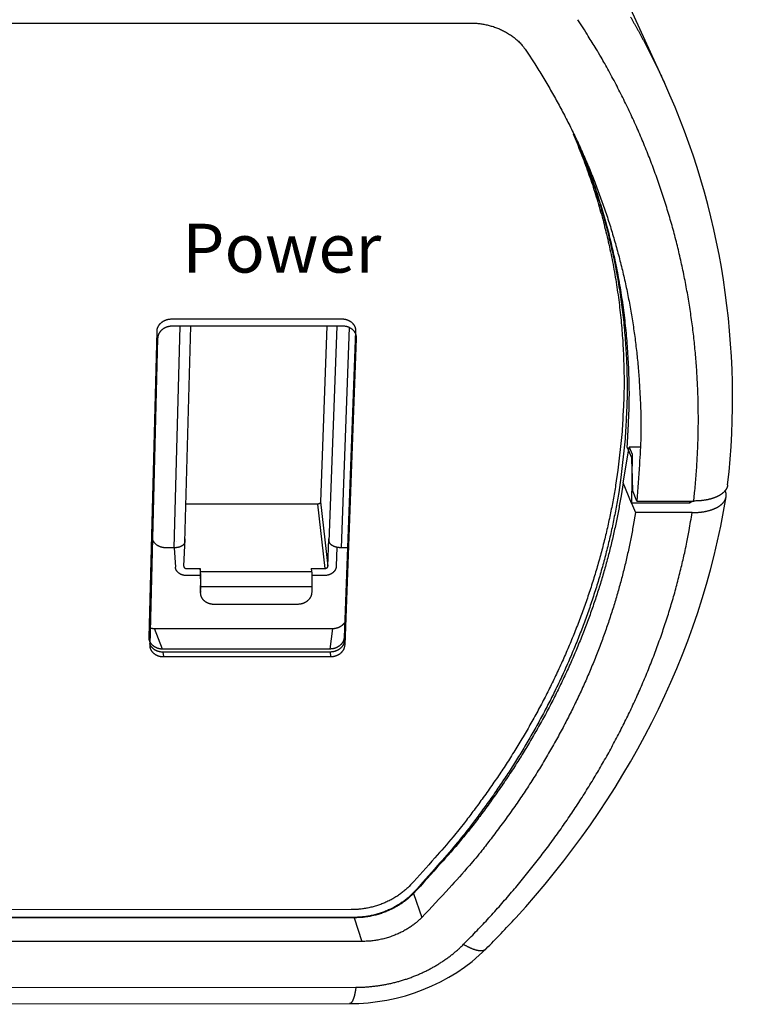
# Model space of a CAD drawing. Units: millimetres. Extents: x -16 to 176, y 0 to 94.
# Drawn here: x 146 to 176, y 0 to 40 of the extents above; entities that cross this region are included whole.
import ezdxf

# ---------------------------------------------------------------- set-up
doc = ezdxf.new("R2010")
doc.units = ezdxf.units.MM
doc.styles.get("Standard").update_dxf_attribs({"font": 'arial.ttf'})

# ---------------------------------------------------------------- blocks, each defined once
blk = doc.blocks.new('769330')
at = {"linetype": 'Continuous'}
for p, q in [((172.82, 37.677), (149.83, 88.402)), ((-4.991, 40.099), (164.842, 40.156)), ((152.635, 28.044), (159.614, 28.046)), ((151.721, 15.008), (152.046, 27.547)), ((159.646, 27.75), (152.666, 27.748)), ((152.743, 18.677), (152.99, 27.748)), ((153.177, 18.904), (153.424, 27.748)), ((158.996, 27.749), (158.739, 20.562)), ((159.095, 18.92), (159.416, 27.75)), ((159.913, 27.693), (159.578, 18.679)), ((160.172, 27.549), (159.702, 15.01)), ((152.071, 27.246), (151.746, 14.704)), ((159.738, 14.706), (160.209, 27.249)), ((171.063, 23.313), (170.902, 21.854)), ((171.188, 23.012), (171.027, 21.552)), ((171.115, 21.338), (171.362, 22.797)), ((171.272, 22.81), (171.454, 22.371)), ((171.362, 22.797), (171.48, 22.514)), ((171.83, 22.797), (171.362, 22.797)), ((171.48, 22.514), (171.459, 20.502)), ((171.459, 20.502), (171.115, 21.338)), ((171.68, 20.59), (171.498, 21.029)), ((158.739, 20.562), (159.04, 17.929)), ((171.68, 20.59), (174.004, 20.591)), ((173.816, 20.591), (173.836, 20.503)), ((173.965, 20.591), (173.836, 20.503)), ((158.623, 20.466), (153.221, 20.464)), ((158.923, 17.833), (158.623, 20.466)), ((173.836, 20.503), (171.459, 20.502)), ((171.459, 20.502), (171.618, 20.117)), ((173.941, 20.117), (171.618, 20.117)), ((153.181, 19.039), (153.135, 17.928)), ((159.04, 17.929), (159.081, 19.041)), ((159.095, 18.92), (159.081, 19.041)), ((152.743, 18.677), (152.401, 18.677)), ((152.743, 18.677), (152.796, 17.89)), ((159.397, 18.698), (159.381, 17.929)), ((159.839, 18.679), (159.578, 18.679)), ((153.246, 17.831), (153.814, 17.831)), ((153.814, 17.831), (153.806, 17.542)), ((153.825, 17.71), (153.814, 17.831)), ((158.355, 17.832), (158.923, 17.833)), ((158.355, 17.832), (158.369, 17.711)), ((153.806, 17.542), (153.238, 17.542)), ((153.806, 17.542), (153.817, 17.421)), ((153.825, 17.71), (158.369, 17.711)), ((158.913, 17.543), (158.38, 17.544)), ((153.819, 17.263), (153.812, 17.022)), ((153.812, 17.022), (153.829, 16.84)), ((153.829, 16.84), (153.836, 17.081)), ((158.382, 17.082), (153.836, 17.081)), ((158.382, 17.082), (158.374, 16.841)), ((157.789, 16.359), (154.383, 16.358)), ((151.945, 15.373), (159.23, 15.374)), ((152.274, 14.53), (151.945, 15.373)), ((159.23, 15.374), (159.118, 14.531)), ((159.118, 14.531), (152.274, 14.53)), ((159.738, 14.706), (159.716, 14.891)), ((159.128, 14.408), (152.288, 14.406)), ((152.288, 14.406), (152.304, 14.221)), ((152.304, 14.221), (159.149, 14.223)), ((159.128, 14.408), (159.149, 14.223)), ((162.541, 4.528), (162.882, 3.543)), ((159.993, 3.865), (-0.042, 3.835)), ((160.105, 3.53), (-0.155, 3.5)), ((160.099, 3.546), (-0.15, 3.517)), ((160.105, 3.53), (160.429, 2.561)), ((160.429, 2.561), (-0.484, 2.532)), ((-0.233, 0.66), (160.183, 0.687)), ((0.036, -0.01), (159.919, 0.017))]:
    blk.add_line(p, q, dxfattribs=at)
for points in [[(171.424, 40.394, -0.000969), (171.485, 40.288, -0.000969), (171.546, 40.181, -0.000969), (171.606, 40.074, -0.000969), (171.666, 39.967, -0.000969), (171.725, 39.86, -0.00097), (171.784, 39.752, -0.00097), (171.843, 39.645, -0.000969), (171.901, 39.537, -0.00097), (171.958, 39.429, -0.000972), (172.015, 39.321, -0.00097), (172.072, 39.212, -0.000964), (172.128, 39.104, -0.000972), (172.184, 38.995, -0.000992), (172.24, 38.886, -0.000964), (172.294, 38.777, -0.000901), (172.349, 38.669, -0.000994), (172.403, 38.559, -0.001184), (172.458, 38.445, -0.0009), (172.51, 38.339, -0.00031), (172.556, 38.243, -0.001268), (172.615, 38.119, -0.002184), (172.703, 37.928, -0.001069), (172.819, 37.677, -0.000567)], [(164.842, 40.156), (164.923, 40.155, -0.006488), (165.004, 40.152, -0.006218), (165.086, 40.147, -0.006186), (165.169, 40.14, -0.006447), (165.253, 40.13, -0.0066), (165.337, 40.119, -0.006733), (165.422, 40.104, -0.006846), (165.507, 40.087, -0.00702), (165.593, 40.068, -0.007152), (165.679, 40.046, -0.007323), (165.764, 40.021, -0.007456), (165.849, 39.993, -0.007628), (165.935, 39.963, -0.007775), (166.019, 39.929, -0.00797), (166.103, 39.893, -0.008091), (166.186, 39.854, -0.008215), (166.268, 39.812, -0.008438), (166.349, 39.767, -0.008805), (166.429, 39.718, -0.008681), (166.507, 39.667, -0.00823), (166.583, 39.614, -0.009273), (166.658, 39.557, -0.011334), (166.732, 39.494, -0.008652), (166.801, 39.434, -0.002847), (166.862, 39.379, -0.012562), (166.934, 39.301, -0.022174), (167.037, 39.175, -0.010898), (167.167, 39.006, -0.005725)], [(174.004, 20.591), (174.041, 20.932, 0.002824), (174.073, 21.273, 0.002827), (174.102, 21.614, 0.002829), (174.127, 21.956, 0.002831), (174.148, 22.298, 0.002833), (174.165, 22.64, 0.002836), (174.178, 22.982, 0.002838), (174.187, 23.324, 0.002841), (174.193, 23.666, 0.002844), (174.194, 24.008, 0.002847), (174.192, 24.35, 0.00285), (174.185, 24.692, 0.002854), (174.175, 25.033, 0.002857), (174.161, 25.375, 0.002861), (174.143, 25.716, 0.002864), (174.121, 26.057, 0.002868), (174.094, 26.398, 0.002872), (174.064, 26.739, 0.002876), (174.031, 27.079, 0.00288), (173.993, 27.419, 0.002885), (173.951, 27.758, 0.002889), (173.905, 28.097, 0.002894), (173.855, 28.436, 0.002898), (173.802, 28.774, 0.002903), (173.744, 29.111, 0.002908), (173.682, 29.448, 0.002913), (173.617, 29.784, 0.002918), (173.547, 30.119, 0.002924), (173.474, 30.454, 0.002929), (173.396, 30.788, 0.002935), (173.315, 31.121, 0.002936), (173.23, 31.454, 0.002932), (173.14, 31.785, 0.002929), (173.047, 32.116, 0.002925), (172.949, 32.446, 0.002922), (172.848, 32.775, 0.002919), (172.743, 33.102, 0.002915), (172.634, 33.429, 0.002912), (172.521, 33.755, 0.002909), (172.404, 34.08, 0.002907), (172.284, 34.403, 0.002903), (172.159, 34.726, 0.002899), (172.03, 35.047, 0.002899), (171.898, 35.367, 0.002902), (171.762, 35.686, 0.002892), (171.622, 36.004, 0.002872), (171.478, 36.32, 0.002895), (171.33, 36.635, 0.002953), (171.178, 36.949, 0.002866), (171.024, 37.26, 0.002674), (170.866, 37.568, 0.002951), (170.702, 37.879, 0.00352), (170.529, 38.196, 0.002666), (170.365, 38.493, 0.000904), (170.215, 38.76, 0.003767), (170.013, 39.099, 0.006481), (169.692, 39.617, 0.003157), (169.265, 40.292, 0.001668)], [(167.167, 39.006), (167.505, 38.484, -0.005477), (167.833, 37.953, -0.005415), (168.15, 37.414, -0.005412), (168.456, 36.866, -0.005492), (168.751, 36.31, -0.00554), (169.035, 35.746, -0.005577), (169.306, 35.174, -0.005607), (169.565, 34.594, -0.00565), (169.811, 34.007, -0.00568), (170.044, 33.413, -0.005716), (170.264, 32.812, -0.00574), (170.471, 32.205, -0.005768), (170.664, 31.592, -0.005793), (170.843, 30.973, -0.005828), (171.008, 30.349, -0.005829), (171.159, 29.72, -0.005812), (171.294, 29.086, -0.005874), (171.416, 28.447, -0.006006), (171.522, 27.803, -0.00584), (171.613, 27.158, -0.00546), (171.689, 26.514, -0.006027), (171.75, 25.857, -0.007182), (171.793, 25.182, -0.005447), (171.825, 24.546, -0.001879), (171.846, 23.971, -0.007666), (171.839, 23.23, -0.01314), (171.782, 22.087, -0.006399), (171.68, 20.59, -0.003379)], [(172.819, 37.677), (172.819, 37.677, 0), (172.819, 37.677, 0), (172.819, 37.677, 0), (172.819, 37.677, 0), (172.819, 37.677, 0), (172.819, 37.677, 0), (172.819, 37.677, 0), (172.819, 37.677, 0), (172.819, 37.677, 0), (172.819, 37.677, 0), (172.819, 37.677, 0), (172.819, 37.677, 0), (172.819, 37.677, 0), (172.819, 37.677, 0), (172.819, 37.677, 0), (172.819, 37.677, 0), (172.819, 37.677, 0), (172.819, 37.677, 0), (172.819, 37.677, 0), (172.819, 37.677, 0), (172.819, 37.677, 0), (172.819, 37.677, 0), (172.819, 37.677, 0), (172.819, 37.677, 0), (172.819, 37.677, 0), (172.819, 37.677, 0), (172.819, 37.677, 0), (172.819, 37.677, 0), (172.819, 37.677, 0), (172.819, 37.677, 0), (172.819, 37.677, 0), (172.819, 37.677, 0), (172.819, 37.677, 0), (172.819, 37.677, -1), (172.819, 37.677, 0), (172.819, 37.677, 0), (172.819, 37.677, 0), (172.819, 37.677, 0)], [(169.066, 35.625), (169.231, 35.233, -0.004065), (169.389, 34.838, -0.004074), (169.54, 34.441, -0.00408), (169.685, 34.042, -0.004087), (169.823, 33.641, -0.004093), (169.955, 33.239, -0.004097), (170.079, 32.834, -0.0041), (170.197, 32.428, -0.004102), (170.308, 32.02, -0.004104), (170.412, 31.611, -0.004104), (170.509, 31.2, -0.004103), (170.6, 30.789, -0.004098), (170.683, 30.376, -0.004099), (170.76, 29.963, -0.004101), (170.83, 29.548, -0.004087), (170.893, 29.133, -0.004055), (170.949, 28.717, -0.004083), (170.998, 28.301, -0.004153), (171.041, 27.884, -0.004031), (171.076, 27.468, -0.003761), (171.105, 27.054, -0.004128), (171.127, 26.634, -0.004885), (171.141, 26.204, -0.00372), (171.151, 25.801, -0.001325), (171.156, 25.436, -0.005179), (171.148, 24.969, -0.008843), (171.116, 24.251, -0.004334), (171.063, 23.313, -0.002305)], [(169.218, 35.354), (169.381, 34.961, -0.004029), (169.538, 34.565, -0.004037), (169.688, 34.167, -0.004042), (169.831, 33.766, -0.004049), (169.967, 33.364, -0.004055), (170.098, 32.96, -0.004058), (170.221, 32.554, -0.004061), (170.337, 32.147, -0.004063), (170.447, 31.738, -0.004064), (170.55, 31.328, -0.004064), (170.646, 30.916, -0.004063), (170.736, 30.503, -0.004058), (170.818, 30.089, -0.004058), (170.894, 29.675, -0.00406), (170.963, 29.259, -0.004046), (171.025, 28.843, -0.004015), (171.08, 28.427, -0.004042), (171.129, 28.009, -0.004112), (171.17, 27.591, -0.003991), (171.205, 27.174, -0.003724), (171.233, 26.76, -0.004088), (171.255, 26.339, -0.004837), (171.268, 25.908, -0.003684), (171.277, 25.504, -0.001313), (171.282, 25.139, -0.00513), (171.274, 24.671, -0.008761), (171.241, 23.952, -0.004295), (171.188, 23.012, -0.002284)], [(169.374, 35.025), (169.518, 34.663, -0.003688), (169.659, 34.297, -0.003632), (169.794, 33.927, -0.003623), (169.924, 33.554, -0.003671), (170.05, 33.178, -0.003696), (170.17, 32.798, -0.003716), (170.285, 32.414, -0.003731), (170.395, 32.027, -0.003757), (170.5, 31.637, -0.003773), (170.599, 31.243, -0.003796), (170.692, 30.846, -0.00381), (170.78, 30.446, -0.003829), (170.862, 30.043, -0.003846), (170.938, 29.637, -0.003873), (171.007, 29.228, -0.003874), (171.071, 28.817, -0.003867), (171.129, 28.402, -0.003913), (171.18, 27.985, -0.004014), (171.225, 27.564, -0.003902), (171.263, 27.143, -0.003646), (171.295, 26.722, -0.004051), (171.32, 26.292, -0.00487), (171.337, 25.849, -0.003667), (171.35, 25.432, -0.001192), (171.358, 25.054, -0.005248), (171.352, 24.564, -0.009056), (171.323, 23.806, -0.004377), (171.272, 22.81, -0.002294)], [(152.046, 27.547), (152.047, 27.567, -0.011656), (152.049, 27.587, -0.011903), (152.052, 27.607, -0.011899), (152.055, 27.626, -0.011653), (152.06, 27.645, -0.01148), (152.066, 27.665, -0.011313), (152.072, 27.683, -0.011145), (152.08, 27.702, -0.010942), (152.088, 27.72, -0.010756), (152.097, 27.738, -0.010557), (152.106, 27.756, -0.010373), (152.117, 27.773, -0.010181), (152.128, 27.79, -0.010004), (152.14, 27.806, -0.009828), (152.153, 27.823, -0.009667), (152.166, 27.838, -0.009511), (152.18, 27.853, -0.009369), (152.194, 27.868, -0.009236), (152.21, 27.883, -0.009116), (152.225, 27.896, -0.009011), (152.242, 27.91, -0.008911), (152.259, 27.923, -0.008826), (152.276, 27.935, -0.008757), (152.294, 27.946, -0.008718), (152.313, 27.958, -0.008643), (152.332, 27.968, -0.008557), (152.351, 27.978, -0.008603), (152.371, 27.987, -0.008778), (152.391, 27.996, -0.008503), (152.412, 28.004, -0.00792), (152.432, 28.011, -0.008794), (152.454, 28.018, -0.010603), (152.476, 28.024, -0.007962), (152.498, 28.029, -0.002492), (152.517, 28.033, -0.011485), (152.543, 28.037, -0.02003), (152.582, 28.04, -0.009639), (152.635, 28.044, -0.005009)], [(159.614, 28.046), (159.637, 28.045, -0.008698), (159.66, 28.044, -0.008947), (159.683, 28.042, -0.009029), (159.706, 28.039, -0.008939), (159.728, 28.035, -0.008922), (159.75, 28.031, -0.008917), (159.772, 28.026, -0.008928), (159.793, 28.02, -0.008914), (159.814, 28.013, -0.008928), (159.835, 28.006, -0.008929), (159.855, 27.998, -0.008956), (159.875, 27.989, -0.008972), (159.894, 27.98, -0.009012), (159.913, 27.97, -0.009045), (159.931, 27.96, -0.009101), (159.949, 27.949, -0.009154), (159.966, 27.937, -0.009228), (159.983, 27.925, -0.009302), (159.999, 27.912, -0.009395), (160.014, 27.899, -0.009492), (160.029, 27.885, -0.009601), (160.043, 27.871, -0.009712), (160.057, 27.856, -0.009848), (160.07, 27.84, -0.010003), (160.082, 27.825, -0.010121), (160.094, 27.809, -0.010208), (160.105, 27.792, -0.010455), (160.115, 27.775, -0.01085), (160.124, 27.758, -0.010687), (160.133, 27.74, -0.010092), (160.141, 27.723, -0.011353), (160.148, 27.704, -0.01387), (160.154, 27.685, -0.010538), (160.159, 27.667, -0.003317), (160.163, 27.65, -0.015339), (160.167, 27.628, -0.027026), (160.17, 27.594, -0.013039), (160.172, 27.549, -0.00677)], [(152.666, 27.748), (152.638, 27.747, 0.011029), (152.61, 27.745, 0.010461), (152.582, 27.742, 0.010306), (152.553, 27.738, 0.010757), (152.524, 27.732, 0.010994), (152.495, 27.725, 0.011174), (152.465, 27.717, 0.011326), (152.437, 27.707, 0.011586), (152.408, 27.696, 0.011782), (152.38, 27.683, 0.012024), (152.352, 27.669, 0.012226), (152.326, 27.654, 0.012463), (152.3, 27.638, 0.012684), (152.275, 27.62, 0.012929), (152.251, 27.601, 0.013122), (152.228, 27.581, 0.013264), (152.207, 27.559, 0.013559), (152.187, 27.537, 0.013948), (152.169, 27.515, 0.013828), (152.152, 27.491, 0.013197), (152.137, 27.468, 0.014417), (152.123, 27.443, 0.016841), (152.111, 27.418, 0.013474), (152.101, 27.393, 0.005925), (152.092, 27.372, 0.017915), (152.085, 27.344, 0.030567), (152.078, 27.301, 0.015886), (152.071, 27.246, 0.008781)], [(160.209, 27.249), (160.209, 27.272, 0.014869), (160.208, 27.297, 0.014152), (160.205, 27.321, 0.013953), (160.201, 27.346, 0.014532), (160.196, 27.371, 0.014771), (160.188, 27.396, 0.014887), (160.18, 27.421, 0.014908), (160.169, 27.445, 0.015026), (160.157, 27.47, 0.015), (160.143, 27.494, 0.014994), (160.128, 27.517, 0.014877), (160.111, 27.54, 0.014779), (160.093, 27.562, 0.014609), (160.073, 27.583, 0.014456), (160.051, 27.603, 0.014204), (160.029, 27.622, 0.013907), (160.005, 27.64, 0.013743), (159.98, 27.656, 0.013681), (159.954, 27.672, 0.013109), (159.928, 27.686, 0.012136), (159.901, 27.698, 0.01286), (159.873, 27.709, 0.014553), (159.843, 27.719, 0.011286), (159.816, 27.728, 0.004878), (159.791, 27.734, 0.014545), (159.758, 27.74, 0.0239), (159.709, 27.745, 0.012095), (159.646, 27.75, 0.006619)], [(171.454, 22.371), (171.456, 22.326, -0.000227), (171.458, 22.282, -0.000227), (171.46, 22.237, -0.000227), (171.462, 22.193, -0.000227), (171.464, 22.148, -0.000227), (171.466, 22.103, -0.000227), (171.468, 22.059, -0.000227), (171.47, 22.014, -0.000227), (171.471, 21.97, -0.000227), (171.473, 21.925, -0.000227), (171.475, 21.88, -0.000227), (171.476, 21.836, -0.000227), (171.478, 21.791, -0.000227), (171.479, 21.746, -0.000228), (171.481, 21.701, -0.000227), (171.482, 21.657, -0.000226), (171.484, 21.612, -0.000228), (171.485, 21.567, -0.000233), (171.486, 21.522, -0.000226), (171.488, 21.478, -0.000211), (171.489, 21.433, -0.000233), (171.49, 21.388, -0.000278), (171.491, 21.342, -0.000211), (171.492, 21.298, -0.000072), (171.493, 21.259, -0.000298), (171.495, 21.209, -0.000513), (171.496, 21.131, -0.000251), (171.498, 21.029, -0.000133)], [(170.902, 21.854), (170.811, 21.246, -0.005634), (170.706, 20.637, -0.005585), (170.586, 20.028, -0.005548), (170.453, 19.419, -0.005544), (170.305, 18.811, -0.005526), (170.143, 18.205, -0.005501), (169.968, 17.6, -0.005473), (169.778, 16.996, -0.005449), (169.575, 16.395, -0.005419), (169.358, 15.797, -0.00539), (169.127, 15.201, -0.005356), (168.883, 14.609, -0.005321), (168.625, 14.021, -0.005289), (168.354, 13.436, -0.005262), (168.071, 12.856, -0.005212), (167.774, 12.28, -0.005143), (167.465, 11.709, -0.005146), (167.144, 11.144, -0.005203), (166.809, 10.583, -0.005021), (166.465, 10.03, -0.004663), (166.111, 9.486, -0.005084), (165.739, 8.941, -0.00597), (165.346, 8.391, -0.004529), (164.97, 7.879, -0.001634), (164.624, 7.419, -0.006243), (164.159, 6.845, -0.010551), (163.414, 5.986, -0.005147), (162.421, 4.874, -0.002734)], [(171.027, 21.552), (170.935, 20.943, -0.005636), (170.83, 20.333, -0.005587), (170.71, 19.724, -0.00555), (170.576, 19.115, -0.005546), (170.428, 18.507, -0.005528), (170.266, 17.899, -0.005503), (170.09, 17.294, -0.005475), (169.9, 16.69, -0.00545), (169.696, 16.088, -0.005421), (169.479, 15.489, -0.005391), (169.248, 14.893, -0.005357), (169.003, 14.3, -0.005322), (168.745, 13.711, -0.00529), (168.474, 13.126, -0.005262), (168.189, 12.545, -0.005212), (167.893, 11.969, -0.005144), (167.583, 11.398, -0.005147), (167.261, 10.832, -0.005203), (166.926, 10.27, -0.005022), (166.581, 9.717, -0.004664), (166.227, 9.173, -0.005085), (165.855, 8.627, -0.00597), (165.46, 8.077, -0.004529), (165.084, 7.564, -0.001634), (164.738, 7.103, -0.006243), (164.271, 6.53, -0.01055), (163.525, 5.669, -0.005147), (162.531, 4.556, -0.002733)], [(171.115, 21.338), (171.031, 20.8, -0.005253), (170.936, 20.258, -0.00508), (170.828, 19.712, -0.005024), (170.708, 19.162, -0.005109), (170.575, 18.609, -0.005135), (170.429, 18.052, -0.005151), (170.27, 17.492, -0.005152), (170.097, 16.929, -0.00518), (169.91, 16.363, -0.005184), (169.71, 15.796, -0.005206), (169.495, 15.226, -0.005204), (169.266, 14.655, -0.005218), (169.022, 14.082, -0.005219), (168.764, 13.509, -0.005243), (168.49, 12.935, -0.005222), (168.202, 12.361, -0.005197), (167.898, 11.787, -0.005238), (167.579, 11.213, -0.00536), (167.244, 10.639, -0.005181), (166.895, 10.069, -0.004818), (166.533, 9.504, -0.005345), (166.148, 8.932, -0.00642), (165.736, 8.351, -0.004782), (165.339, 7.806, -0.0015), (164.973, 7.315, -0.006863), (164.468, 6.694, -0.011751), (163.645, 5.753, -0.005599), (162.541, 4.528, -0.002906)], [(173.941, 20.117), (173.988, 20.118, 0.003372), (174.034, 20.119, 0.003466), (174.08, 20.12, 0.003547), (174.126, 20.123, 0.003608), (174.17, 20.125, 0.003684), (174.215, 20.129, 0.003762), (174.258, 20.133, 0.003849), (174.301, 20.138, 0.003933), (174.343, 20.143, 0.004028), (174.384, 20.149, 0.004122), (174.425, 20.155, 0.004227), (174.465, 20.163, 0.004331), (174.504, 20.17, 0.004447), (174.543, 20.179, 0.004561), (174.581, 20.188, 0.004689), (174.618, 20.197, 0.004815), (174.655, 20.207, 0.004955), (174.69, 20.218, 0.005094), (174.725, 20.229, 0.005246), (174.76, 20.241, 0.005398), (174.793, 20.253, 0.005565), (174.826, 20.266, 0.005732), (174.857, 20.279, 0.005895), (174.888, 20.293, 0.00604), (174.919, 20.308, 0.00621), (174.948, 20.323, 0.006385), (174.976, 20.338, 0.00659), (175.004, 20.354, 0.006803), (175.03, 20.371, 0.007048), (175.056, 20.388, 0.007304), (175.08, 20.405, 0.007595), (175.104, 20.423, 0.0079), (175.126, 20.441, 0.008243), (175.148, 20.459, 0.008602), (175.168, 20.478, 0.009002), (175.187, 20.497, 0.009421), (175.205, 20.517, 0.009878), (175.222, 20.536, 0.010352), (175.238, 20.556, 0.01082), (175.252, 20.577, 0.01123), (175.266, 20.597, 0.011642), (175.278, 20.618, 0.012014), (175.289, 20.639, 0.012387), (175.299, 20.661, 0.012727), (175.307, 20.682, 0.012977), (175.315, 20.704, 0.013117), (175.321, 20.727, 0.013401), (175.326, 20.749, 0.013785), (175.329, 20.772, 0.013424), (175.332, 20.794, 0.012499), (175.333, 20.817, 0.013718), (175.333, 20.841, 0.016171), (175.332, 20.865, 0.011986), (175.329, 20.888, 0.00397), (175.327, 20.909, 0.016548), (175.321, 20.936, 0.026961), (175.308, 20.978, 0.012337), (175.288, 21.034, 0.006305)], [(175.393, 21.256), (175.391, 21.237, -0.011635), (175.388, 21.219, -0.011714), (175.384, 21.2, -0.011683), (175.38, 21.182, -0.011545), (175.374, 21.164, -0.01139), (175.368, 21.146, -0.011208), (175.36, 21.128, -0.010989), (175.352, 21.11, -0.01074), (175.343, 21.093, -0.010466), (175.333, 21.076, -0.010177), (175.323, 21.058, -0.009868), (175.311, 21.042, -0.009555), (175.299, 21.025, -0.00923), (175.286, 21.008, -0.00891), (175.272, 20.992, -0.008573), (175.257, 20.976, -0.008244), (175.241, 20.96, -0.007925), (175.225, 20.944, -0.007628), (175.208, 20.929, -0.007342), (175.19, 20.914, -0.00708), (175.172, 20.899, -0.006826), (175.153, 20.884, -0.006596), (175.133, 20.87, -0.006374), (175.112, 20.856, -0.006174), (175.091, 20.842, -0.00598), (175.069, 20.828, -0.005807), (175.047, 20.815, -0.005638), (175.023, 20.802, -0.00549), (175, 20.79, -0.005344), (174.975, 20.778, -0.005217), (174.95, 20.766, -0.005093), (174.925, 20.754, -0.004988), (174.899, 20.743, -0.004878), (174.872, 20.732, -0.004776), (174.845, 20.722, -0.004663), (174.817, 20.712, -0.004548), (174.789, 20.702, -0.004434), (174.76, 20.693, -0.004331), (174.73, 20.684, -0.004227), (174.701, 20.675, -0.004131), (174.67, 20.667, -0.004033), (174.639, 20.66, -0.003942), (174.608, 20.652, -0.003854), (174.576, 20.645, -0.003779), (174.544, 20.639, -0.003686), (174.511, 20.633, -0.003588), (174.478, 20.627, -0.003543), (174.444, 20.622, -0.003544), (174.41, 20.617, -0.00337), (174.375, 20.612, -0.003086), (174.34, 20.608, -0.003348), (174.304, 20.605, -0.003917), (174.267, 20.601, -0.002899), (174.232, 20.599, -0.000961), (174.2, 20.596, -0.004025), (174.158, 20.594, -0.006701), (174.091, 20.592, -0.003164), (174.004, 20.591, -0.001646)], [(158.739, 20.562), (158.739, 20.557, -0.016129), (158.738, 20.551, -0.015561), (158.737, 20.546, -0.015241), (158.736, 20.541, -0.015498), (158.734, 20.536, -0.015495), (158.732, 20.531, -0.015354), (158.73, 20.526, -0.015153), (158.727, 20.521, -0.015003), (158.724, 20.516, -0.014773), (158.721, 20.511, -0.014527), (158.717, 20.507, -0.014247), (158.713, 20.503, -0.013951), (158.709, 20.498, -0.013662), (158.705, 20.495, -0.013352), (158.7, 20.491, -0.013034), (158.695, 20.487, -0.012645), (158.69, 20.484, -0.012431), (158.685, 20.481, -0.012262), (158.68, 20.479, -0.011751), (158.675, 20.476, -0.010869), (158.67, 20.474, -0.011428), (158.664, 20.472, -0.012778), (158.659, 20.471, -0.010068), (158.654, 20.469, -0.00462), (158.649, 20.468, -0.012709), (158.643, 20.467, -0.020841), (158.635, 20.467, -0.010818), (158.623, 20.466, -0.006063)], [(171.618, 20.117), (171.53, 19.585, -0.005337), (171.43, 19.049, -0.005161), (171.317, 18.51, -0.005102), (171.192, 17.966, -0.005184), (171.054, 17.419, -0.005207), (170.903, 16.869, -0.005219), (170.738, 16.316, -0.005217), (170.56, 15.761, -0.005242), (170.368, 15.202, -0.005242), (170.162, 14.642, -0.005259), (169.942, 14.08, -0.005253), (169.707, 13.517, -0.005263), (169.458, 12.952, -0.00526), (169.194, 12.386, -0.00528), (168.914, 11.82, -0.005254), (168.62, 11.254, -0.005224), (168.311, 10.689, -0.00526), (167.986, 10.123, -0.005378), (167.645, 9.558, -0.005195), (167.29, 8.996, -0.004826), (166.923, 8.44, -0.005349), (166.532, 7.877, -0.006417), (166.114, 7.305, -0.004777), (165.712, 6.769, -0.001502), (165.341, 6.285, -0.006844), (164.83, 5.674, -0.011698), (163.998, 4.748, -0.005569), (162.882, 3.543, -0.002889)], [(164.589, 2.447), (164.837, 2.699, 0.002309), (165.083, 2.952, 0.002316), (165.326, 3.207, 0.002322), (165.566, 3.465, 0.002329), (165.803, 3.724, 0.002336), (166.038, 3.985, 0.002343), (166.269, 4.247, 0.002351), (166.498, 4.512, 0.002359), (166.724, 4.778, 0.002367), (166.947, 5.046, 0.002376), (167.167, 5.316, 0.002385), (167.385, 5.587, 0.002394), (167.599, 5.86, 0.002404), (167.81, 6.135, 0.002414), (168.019, 6.412, 0.002424), (168.224, 6.69, 0.002435), (168.426, 6.969, 0.002446), (168.626, 7.25, 0.002457), (168.822, 7.533, 0.002469), (169.015, 7.817, 0.002481), (169.205, 8.103, 0.002493), (169.392, 8.39, 0.002506), (169.575, 8.678, 0.002519), (169.755, 8.968, 0.002532), (169.932, 9.26, 0.002546), (170.106, 9.552, 0.00256), (170.277, 9.846, 0.002574), (170.444, 10.142, 0.002589), (170.608, 10.438, 0.002604), (170.768, 10.736, 0.002619), (170.925, 11.035, 0.002631), (171.079, 11.335, 0.002638), (171.229, 11.637, 0.002646), (171.376, 11.939, 0.002654), (171.52, 12.243, 0.002662), (171.66, 12.548, 0.002671), (171.796, 12.854, 0.00268), (171.929, 13.161, 0.002688), (172.059, 13.469, 0.002698), (172.185, 13.778, 0.002708), (172.307, 14.088, 0.002717), (172.426, 14.398, 0.002725), (172.541, 14.71, 0.002737), (172.653, 15.023, 0.002753), (172.761, 15.336, 0.002756), (172.866, 15.65, 0.00275), (172.967, 15.965, 0.002785), (173.064, 16.281, 0.002854), (173.158, 16.598, 0.002783), (173.248, 16.915, 0.002608), (173.333, 17.23, 0.002892), (173.416, 17.551, 0.003469), (173.497, 17.88, 0.00264), (173.57, 18.19, 0.000896), (173.635, 18.47, 0.003753), (173.709, 18.831, 0.006518), (173.812, 19.387, 0.003199), (173.941, 20.117, 0.001696)], [(152.401, 18.677), (152.378, 18.677, -0.00896), (152.356, 18.678, -0.008588), (152.333, 18.68, -0.008514), (152.309, 18.683, -0.008857), (152.286, 18.687, -0.009055), (152.263, 18.692, -0.009214), (152.239, 18.697, -0.009353), (152.216, 18.703, -0.00957), (152.193, 18.711, -0.00974), (152.17, 18.719, -0.009949), (152.147, 18.728, -0.010123), (152.124, 18.739, -0.01033), (152.103, 18.75, -0.010521), (152.081, 18.762, -0.010746), (152.06, 18.775, -0.010911), (152.04, 18.788, -0.01105), (152.021, 18.803, -0.011319), (152.002, 18.818, -0.011709), (151.985, 18.835, -0.011595), (151.968, 18.851, -0.011051), (151.952, 18.869, -0.012214), (151.937, 18.887, -0.014523), (151.924, 18.906, -0.011443), (151.911, 18.924, -0.004594), (151.9, 18.941, -0.015736), (151.889, 18.963, -0.027292), (151.875, 18.997, -0.013929), (151.858, 19.043, -0.007563)], [(153.177, 18.904), (153.177, 18.893, -0.023462), (153.175, 18.882, -0.022179), (153.172, 18.87, -0.021399), (153.168, 18.859, -0.021512), (153.163, 18.847, -0.020946), (153.156, 18.836, -0.020125), (153.149, 18.824, -0.019089), (153.14, 18.813, -0.018178), (153.13, 18.802, -0.017084), (153.119, 18.791, -0.016094), (153.107, 18.781, -0.015034), (153.094, 18.77, -0.014107), (153.079, 18.76, -0.013182), (153.064, 18.751, -0.012386), (153.048, 18.742, -0.011578), (153.03, 18.734, -0.010842), (153.012, 18.726, -0.010273), (152.993, 18.718, -0.009851), (152.974, 18.712, -0.009114), (152.954, 18.705, -0.008195), (152.933, 18.7, -0.008464), (152.912, 18.695, -0.009346), (152.891, 18.691, -0.007076), (152.87, 18.687, -0.003002), (152.851, 18.684, -0.008953), (152.827, 18.681, -0.014398), (152.79, 18.679, -0.007176), (152.743, 18.677, -0.003907)], [(152.836, 18.915), (152.836, 18.915, 0.000874), (152.836, 18.916, 0.000876), (152.836, 18.916, 0.000877), (152.836, 18.916, 0.000875), (152.836, 18.916, 0.000874), (152.836, 18.916, 0.000874), (152.836, 18.916, 0.000873), (152.836, 18.916, 0.000872), (152.836, 18.916, 0.000872), (152.836, 18.917, 0.000871), (152.836, 18.917, 0.00087), (152.836, 18.917, 0.000869), (152.836, 18.917, 0.000869), (152.836, 18.917, 0.00087), (152.836, 18.917, 0.000867), (152.836, 18.917, 0.000861), (152.836, 18.917, 0.000867), (152.836, 18.918, 0.000884), (152.836, 18.918, 0.000858), (152.836, 18.918, 0.000801), (152.836, 18.918, 0.000882), (152.836, 18.918, 0.001049), (152.836, 18.918, 0.000797), (152.836, 18.918, 0.000278), (152.836, 18.918, 0.001119), (152.836, 18.918, 0.001922), (152.836, 18.919, 0.000941), (152.836, 18.919, 0.0005)], [(159.578, 18.679), (159.556, 18.679, -0.006786), (159.534, 18.68, -0.006426), (159.512, 18.681, -0.006334), (159.489, 18.683, -0.00663), (159.466, 18.686, -0.006812), (159.443, 18.689, -0.006977), (159.42, 18.693, -0.007148), (159.397, 18.698, -0.007407), (159.374, 18.704, -0.007658), (159.352, 18.71, -0.007964), (159.33, 18.716, -0.008286), (159.308, 18.724, -0.008663), (159.287, 18.732, -0.009085), (159.267, 18.74, -0.009563), (159.248, 18.75, -0.010076), (159.229, 18.759, -0.010593), (159.212, 18.769, -0.011321), (159.196, 18.78, -0.012202), (159.18, 18.791, -0.012746), (159.166, 18.802, -0.012796), (159.154, 18.814, -0.014762), (159.142, 18.826, -0.018349), (159.132, 18.838, -0.01569), (159.123, 18.849, -0.007169), (159.115, 18.86, -0.022452), (159.109, 18.874, -0.042265), (159.102, 18.894, -0.023698), (159.095, 18.92, -0.013496)], [(153.238, 17.542), (153.218, 17.542, -0.010114), (153.197, 17.543, -0.009659), (153.177, 17.545, -0.009568), (153.156, 17.548, -0.010002), (153.135, 17.552, -0.010255), (153.114, 17.556, -0.01046), (153.093, 17.562, -0.010641), (153.072, 17.569, -0.010919), (153.052, 17.576, -0.011142), (153.032, 17.584, -0.011407), (153.012, 17.594, -0.011635), (152.992, 17.604, -0.011897), (152.974, 17.615, -0.012142), (152.955, 17.627, -0.012415), (152.938, 17.64, -0.012629), (152.921, 17.654, -0.012799), (152.906, 17.668, -0.013113), (152.891, 17.683, -0.013536), (152.877, 17.699, -0.013424), (152.864, 17.715, -0.01281), (152.852, 17.731, -0.014059), (152.842, 17.749, -0.016535), (152.832, 17.766, -0.013132), (152.824, 17.784, -0.005567), (152.817, 17.799, -0.017672), (152.81, 17.819, -0.030241), (152.803, 17.85, -0.015527), (152.796, 17.89, -0.008496)], [(153.135, 17.928), (153.135, 17.923, 0.015068), (153.136, 17.918, 0.014327), (153.136, 17.914, 0.014107), (153.137, 17.909, 0.01467), (153.138, 17.904, 0.014886), (153.14, 17.899, 0.014976), (153.141, 17.895, 0.014968), (153.143, 17.89, 0.015057), (153.146, 17.885, 0.015), (153.149, 17.88, 0.014964), (153.152, 17.876, 0.014818), (153.155, 17.872, 0.014693), (153.159, 17.867, 0.014497), (153.162, 17.863, 0.014321), (153.167, 17.859, 0.014049), (153.171, 17.856, 0.013737), (153.176, 17.852, 0.013559), (153.181, 17.849, 0.013483), (153.186, 17.846, 0.012908), (153.191, 17.844, 0.011942), (153.196, 17.841, 0.012649), (153.202, 17.839, 0.014309), (153.208, 17.837, 0.011094), (153.213, 17.835, 0.004796), (153.218, 17.834, 0.014298), (153.224, 17.833, 0.023506), (153.234, 17.832, 0.011905), (153.246, 17.831, 0.006518)], [(159.381, 17.929), (159.38, 17.911, -0.015003), (159.377, 17.892, -0.014161), (159.374, 17.873, -0.013843), (159.369, 17.854, -0.014298), (159.364, 17.835, -0.014407), (159.357, 17.816, -0.014404), (159.348, 17.797, -0.014311), (159.339, 17.778, -0.014323), (159.328, 17.759, -0.014203), (159.316, 17.74, -0.014117), (159.303, 17.722, -0.013938), (159.288, 17.705, -0.013791), (159.272, 17.688, -0.013591), (159.256, 17.672, -0.01342), (159.238, 17.656, -0.013171), (159.219, 17.642, -0.012893), (159.199, 17.628, -0.012749), (159.179, 17.615, -0.012709), (159.158, 17.603, -0.012206), (159.136, 17.592, -0.011331), (159.115, 17.583, -0.012049), (159.092, 17.574, -0.013694), (159.069, 17.567, -0.010675), (159.047, 17.56, -0.00463), (159.027, 17.555, -0.013846), (159.001, 17.551, -0.022981), (158.963, 17.547, -0.011745), (158.913, 17.543, -0.006459)], [(158.923, 17.833), (158.929, 17.833, 0.010869), (158.934, 17.833, 0.010301), (158.94, 17.834, 0.010143), (158.945, 17.834, 0.010582), (158.951, 17.836, 0.010812), (158.957, 17.837, 0.010986), (158.962, 17.838, 0.011134), (158.968, 17.84, 0.011389), (158.974, 17.843, 0.011584), (158.979, 17.845, 0.011826), (158.985, 17.848, 0.012029), (158.99, 17.851, 0.01227), (158.995, 17.854, 0.012497), (159, 17.857, 0.012751), (159.004, 17.861, 0.012955), (159.009, 17.865, 0.013112), (159.013, 17.869, 0.013422), (159.017, 17.873, 0.013828), (159.021, 17.877, 0.013733), (159.024, 17.882, 0.013127), (159.027, 17.887, 0.014367), (159.03, 17.891, 0.016818), (159.032, 17.896, 0.013483), (159.034, 17.901, 0.005934), (159.036, 17.905, 0.017974), (159.037, 17.91, 0.030771), (159.039, 17.919, 0.016035), (159.04, 17.929, 0.008873)], [(153.817, 17.421), (153.817, 17.418, -0.002244), (153.817, 17.414, -0.001853), (153.817, 17.411, -0.001609), (153.818, 17.407, -0.001499), (153.818, 17.403, -0.00137), (153.818, 17.399, -0.00126), (153.818, 17.394, -0.00116), (153.818, 17.389, -0.001089), (153.819, 17.384, -0.001018), (153.819, 17.379, -0.000965), (153.819, 17.373, -0.000914), (153.819, 17.367, -0.000875), (153.819, 17.362, -0.000839), (153.819, 17.356, -0.000813), (153.82, 17.349, -0.000786), (153.82, 17.343, -0.000764), (153.82, 17.337, -0.000753), (153.82, 17.331, -0.000753), (153.82, 17.325, -0.000729), (153.82, 17.318, -0.000685), (153.82, 17.312, -0.000741), (153.82, 17.306, -0.000861), (153.82, 17.3, -0.000692), (153.82, 17.294, -0.000306), (153.82, 17.289, -0.000933), (153.82, 17.283, -0.001657), (153.82, 17.275, -0.000912), (153.819, 17.263, -0.000522)], [(153.836, 17.081), (153.836, 17.1, 0.000937), (153.837, 17.119, 0.000842), (153.837, 17.14, 0.000789), (153.838, 17.161, 0.000788), (153.838, 17.183, 0.000772), (153.838, 17.205, 0.000756), (153.838, 17.229, 0.000741), (153.838, 17.252, 0.000736), (153.838, 17.276, 0.00073), (153.838, 17.301, 0.000729), (153.838, 17.326, 0.000729), (153.838, 17.351, 0.000735), (153.838, 17.376, 0.000742), (153.838, 17.401, 0.000755), (153.837, 17.425, 0.00077), (153.837, 17.45, 0.000785), (153.836, 17.474, 0.000815), (153.836, 17.497, 0.000856), (153.835, 17.52, 0.000874), (153.834, 17.542, 0.000863), (153.833, 17.563, 0.000983), (153.833, 17.584, 0.001213), (153.832, 17.604, 0.001039), (153.831, 17.622, 0.000478), (153.83, 17.638, 0.001512), (153.829, 17.656, 0.003021), (153.827, 17.68, 0.001872), (153.825, 17.71, 0.001142)], [(158.369, 17.711), (158.37, 17.699, -0.002753), (158.371, 17.686, -0.002273), (158.373, 17.672, -0.001974), (158.374, 17.657, -0.001841), (158.375, 17.64, -0.001682), (158.376, 17.623, -0.001548), (158.377, 17.604, -0.001424), (158.378, 17.585, -0.001337), (158.379, 17.565, -0.001251), (158.38, 17.543, -0.001185), (158.381, 17.521, -0.001122), (158.382, 17.498, -0.001075), (158.383, 17.475, -0.001031), (158.383, 17.451, -0.000998), (158.384, 17.426, -0.000966), (158.384, 17.402, -0.000938), (158.385, 17.377, -0.000925), (158.385, 17.352, -0.000925), (158.385, 17.327, -0.000896), (158.385, 17.302, -0.000841), (158.386, 17.278, -0.00091), (158.385, 17.253, -0.001058), (158.385, 17.229, -0.00085), (158.385, 17.206, -0.000376), (158.385, 17.186, -0.001146), (158.384, 17.162, -0.002035), (158.384, 17.127, -0.00112), (158.382, 17.082, -0.000641)], [(154.383, 16.358), (154.356, 16.359, -0.010875), (154.328, 16.36, -0.010365), (154.301, 16.363, -0.010262), (154.273, 16.367, -0.010763), (154.244, 16.373, -0.011059), (154.216, 16.379, -0.011297), (154.189, 16.387, -0.011512), (154.161, 16.397, -0.011835), (154.134, 16.407, -0.012098), (154.107, 16.42, -0.012406), (154.081, 16.433, -0.012675), (154.055, 16.448, -0.012976), (154.031, 16.464, -0.013262), (154.008, 16.481, -0.013567), (153.985, 16.499, -0.013814), (153.964, 16.518, -0.013999), (153.945, 16.539, -0.014339), (153.926, 16.56, -0.01477), (153.91, 16.582, -0.014651), (153.895, 16.604, -0.013979), (153.881, 16.627, -0.015257), (153.869, 16.651, -0.01779), (153.859, 16.675, -0.014188), (153.85, 16.698, -0.00622), (153.843, 16.719, -0.018785), (153.837, 16.746, -0.031789), (153.832, 16.787, -0.016366), (153.829, 16.84, -0.009001)], [(158.374, 16.841), (158.372, 16.818, -0.015029), (158.369, 16.795, -0.014188), (158.365, 16.771, -0.013871), (158.36, 16.747, -0.014328), (158.352, 16.723, -0.014439), (158.344, 16.699, -0.014436), (158.333, 16.675, -0.014342), (158.321, 16.652, -0.014354), (158.308, 16.628, -0.014233), (158.293, 16.605, -0.014146), (158.276, 16.583, -0.013964), (158.258, 16.561, -0.013816), (158.238, 16.54, -0.013613), (158.218, 16.519, -0.01344), (158.195, 16.5, -0.013187), (158.172, 16.482, -0.012907), (158.147, 16.465, -0.01276), (158.122, 16.449, -0.012717), (158.096, 16.434, -0.012211), (158.069, 16.421, -0.011333), (158.041, 16.408, -0.012049), (158.013, 16.398, -0.013691), (157.984, 16.388, -0.01067), (157.956, 16.38, -0.004627), (157.931, 16.374, -0.013836), (157.9, 16.368, -0.022956), (157.851, 16.363, -0.011729), (157.789, 16.359, -0.006449)], [(151.764, 15.399), (151.768, 15.398, 0.001819), (151.772, 15.397, 0.001812), (151.777, 15.396, 0.001809), (151.781, 15.394, 0.001811), (151.785, 15.393, 0.001811), (151.79, 15.392, 0.001811), (151.794, 15.391, 0.001811), (151.798, 15.39, 0.001811), (151.803, 15.389, 0.001811), (151.807, 15.388, 0.001812), (151.812, 15.387, 0.001811), (151.816, 15.386, 0.001812), (151.821, 15.385, 0.001812), (151.825, 15.384, 0.001813), (151.83, 15.383, 0.001813), (151.834, 15.383, 0.001813), (151.839, 15.382, 0.001813), (151.843, 15.381, 0.001814), (151.848, 15.38, 0.001814), (151.852, 15.38, 0.001816), (151.857, 15.379, 0.001815), (151.861, 15.378, 0.001815), (151.866, 15.378, 0.001817), (151.87, 15.377, 0.001821), (151.875, 15.377, 0.001817), (151.88, 15.376, 0.001807), (151.884, 15.376, 0.001823), (151.889, 15.375, 0.001862), (151.894, 15.375, 0.001808), (151.898, 15.375, 0.001687), (151.903, 15.374, 0.001866), (151.908, 15.374, 0.00223), (151.912, 15.374, 0.001686), (151.917, 15.373, 0.000566), (151.921, 15.373, 0.002392), (151.926, 15.373, 0.004119), (151.935, 15.373, 0.002003), (151.945, 15.373, 0.001057)], [(159.23, 15.374), (159.245, 15.375, 0.00576), (159.26, 15.375, 0.005849), (159.275, 15.376, 0.005866), (159.291, 15.377, 0.005807), (159.305, 15.379, 0.005779), (159.32, 15.381, 0.005757), (159.335, 15.383, 0.005742), (159.35, 15.386, 0.005714), (159.364, 15.389, 0.005699), (159.379, 15.392, 0.005677), (159.393, 15.395, 0.005665), (159.407, 15.399, 0.005646), (159.421, 15.404, 0.005638), (159.435, 15.408, 0.005625), (159.449, 15.413, 0.005621), (159.462, 15.418, 0.005613), (159.476, 15.423, 0.005615), (159.489, 15.429, 0.005612), (159.502, 15.435, 0.00562), (159.515, 15.441, 0.005625), (159.528, 15.447, 0.005637), (159.54, 15.454, 0.005645), (159.552, 15.461, 0.005668), (159.564, 15.468, 0.005697), (159.576, 15.476, 0.005709), (159.588, 15.483, 0.0057), (159.599, 15.491, 0.005782), (159.61, 15.499, 0.005934), (159.621, 15.508, 0.005807), (159.632, 15.516, 0.005459), (159.642, 15.525, 0.006071), (159.653, 15.534, 0.007311), (159.663, 15.544, 0.005603), (159.672, 15.553, 0.001912), (159.681, 15.561, 0.008003), (159.691, 15.572, 0.014091), (159.706, 15.59, 0.00699), (159.724, 15.614, 0.003715)], [(152.274, 14.53), (152.251, 14.53, -0.008528), (152.228, 14.531, -0.008766), (152.206, 14.533, -0.008841), (152.183, 14.536, -0.008749), (152.161, 14.54, -0.008729), (152.14, 14.544, -0.008723), (152.118, 14.549, -0.008732), (152.097, 14.555, -0.008718), (152.077, 14.561, -0.008732), (152.057, 14.568, -0.008735), (152.037, 14.576, -0.008763), (152.017, 14.584, -0.008782), (151.998, 14.593, -0.008825), (151.98, 14.602, -0.008863), (151.962, 14.613, -0.008924), (151.944, 14.623, -0.008983), (151.927, 14.634, -0.009064), (151.911, 14.646, -0.009145), (151.895, 14.659, -0.009246), (151.879, 14.671, -0.009353), (151.865, 14.685, -0.009472), (151.85, 14.698, -0.009595), (151.837, 14.713, -0.009744), (151.824, 14.727, -0.009912), (151.812, 14.742, -0.010046), (151.8, 14.758, -0.010149), (151.789, 14.774, -0.010413), (151.779, 14.79, -0.010826), (151.77, 14.807, -0.010683), (151.761, 14.824, -0.010106), (151.753, 14.841, -0.01139), (151.746, 14.859, -0.013946), (151.74, 14.877, -0.010618), (151.735, 14.895, -0.003342), (151.73, 14.911, -0.01549), (151.726, 14.932, -0.027386), (151.723, 14.965, -0.013244), (151.721, 15.008, -0.006883)], [(159.702, 15.01), (159.7, 14.991, -0.011849), (159.698, 14.972, -0.012089), (159.695, 14.952, -0.012068), (159.691, 14.934, -0.0118), (159.686, 14.915, -0.011606), (159.681, 14.896, -0.011419), (159.674, 14.878, -0.01123), (159.667, 14.86, -0.011006), (159.659, 14.843, -0.0108), (159.65, 14.826, -0.010582), (159.64, 14.809, -0.010378), (159.63, 14.792, -0.010169), (159.618, 14.776, -0.009975), (159.606, 14.76, -0.009784), (159.594, 14.744, -0.009608), (159.581, 14.729, -0.009439), (159.567, 14.714, -0.009284), (159.552, 14.7, -0.00914), (159.537, 14.686, -0.009009), (159.522, 14.673, -0.008894), (159.506, 14.66, -0.008785), (159.489, 14.648, -0.008692), (159.472, 14.636, -0.008616), (159.454, 14.625, -0.008569), (159.436, 14.614, -0.008488), (159.417, 14.604, -0.008397), (159.398, 14.595, -0.008437), (159.378, 14.586, -0.008603), (159.358, 14.577, -0.00833), (159.338, 14.57, -0.007755), (159.317, 14.563, -0.008609), (159.296, 14.556, -0.010377), (159.274, 14.551, -0.007791), (159.253, 14.546, -0.002439), (159.234, 14.541, -0.011238), (159.209, 14.538, -0.019606), (159.17, 14.534, -0.00944), (159.118, 14.531, -0.004908)], [(151.746, 14.704), (151.746, 14.681, 0.015134), (151.747, 14.657, 0.014389), (151.75, 14.634, 0.014164), (151.754, 14.61, 0.014724), (151.76, 14.586, 0.014935), (151.767, 14.562, 0.015018), (151.776, 14.538, 0.015003), (151.787, 14.514, 0.015084), (151.799, 14.491, 0.015018), (151.812, 14.468, 0.014974), (151.828, 14.445, 0.014819), (151.845, 14.423, 0.014685), (151.863, 14.402, 0.014482), (151.883, 14.382, 0.014298), (151.904, 14.362, 0.014019), (151.926, 14.344, 0.013701), (151.95, 14.327, 0.013517), (151.974, 14.311, 0.013435), (152, 14.296, 0.012858), (152.026, 14.283, 0.011892), (152.053, 14.271, 0.012592), (152.081, 14.26, 0.014241), (152.109, 14.25, 0.01104), (152.137, 14.242, 0.004772), (152.161, 14.236, 0.014226), (152.193, 14.23, 0.023383), (152.241, 14.225, 0.011843), (152.304, 14.221, 0.006484)], [(152.288, 14.406, -0.009603), (152.255, 14.407, -0.017986), (152.237, 14.408, -0.0015), (152.192, 14.414, -0.009607), (152.185, 14.415, -0.010702), (152.159, 14.419, -0.010067), (152.132, 14.425, -0.011164), (152.106, 14.432, -0.010553), (152.079, 14.44, -0.011621), (152.054, 14.449, -0.01106), (152.028, 14.46, -0.012121), (152.003, 14.472, -0.011659), (151.978, 14.485, -0.012608), (151.955, 14.499, -0.012204), (151.932, 14.514, -0.013006), (151.91, 14.53, -0.012728), (151.889, 14.548, -0.013434), (151.869, 14.566, -0.013311), (151.85, 14.585, -0.013778), (151.833, 14.604, -0.013761), (151.817, 14.625, -0.013938), (151.802, 14.646, -0.014122), (151.789, 14.667, -0.014044), (151.776, 14.69, -0.015704), (151.766, 14.711, -0.012668), (151.758, 14.73, -0.009541), (151.749, 14.756, -0.013888), (151.749, 14.758, -0.003311), (151.747, 14.764, -0.008563)], [(159.716, 14.891), (159.715, 14.868, -0.015066), (159.712, 14.844, -0.014219), (159.707, 14.821, -0.013897), (159.702, 14.797, -0.01435), (159.694, 14.773, -0.014456), (159.686, 14.749, -0.014448), (159.675, 14.725, -0.014349), (159.663, 14.701, -0.014355), (159.65, 14.678, -0.014228), (159.634, 14.655, -0.014136), (159.618, 14.632, -0.013949), (159.599, 14.61, -0.013796), (159.58, 14.589, -0.013589), (159.559, 14.569, -0.013412), (159.536, 14.549, -0.013156), (159.513, 14.531, -0.012873), (159.488, 14.514, -0.012725), (159.463, 14.498, -0.012679), (159.436, 14.483, -0.012173), (159.409, 14.47, -0.011297), (159.382, 14.458, -0.012009), (159.353, 14.447, -0.013645), (159.324, 14.437, -0.010634), (159.296, 14.429, -0.004612), (159.271, 14.423, -0.013789), (159.239, 14.417, -0.022881), (159.191, 14.412, -0.011692), (159.128, 14.408, -0.00643)], [(159.149, 14.223), (159.176, 14.223, 0.010814), (159.204, 14.225, 0.01025), (159.232, 14.228, 0.010093), (159.26, 14.232, 0.010531), (159.289, 14.237, 0.01076), (159.317, 14.244, 0.010935), (159.346, 14.252, 0.011085), (159.374, 14.261, 0.011341), (159.403, 14.272, 0.011539), (159.43, 14.284, 0.011782), (159.457, 14.298, 0.011989), (159.484, 14.313, 0.012233), (159.509, 14.329, 0.012465), (159.534, 14.346, 0.012723), (159.558, 14.364, 0.012933), (159.58, 14.383, 0.013095), (159.601, 14.404, 0.013411), (159.621, 14.425, 0.013824), (159.639, 14.447, 0.013736), (159.656, 14.469, 0.013137), (159.671, 14.492, 0.014384), (159.685, 14.516, 0.016848), (159.697, 14.54, 0.013514), (159.707, 14.564, 0.005947), (159.716, 14.585, 0.018026), (159.723, 14.612, 0.030881), (159.731, 14.653, 0.016098), (159.738, 14.706, 0.008908)], [(162.421, 4.874), (162.363, 4.814, -0.007373), (162.303, 4.756, -0.007151), (162.24, 4.699, -0.007027), (162.175, 4.643, -0.007062), (162.108, 4.588, -0.007038), (162.038, 4.535, -0.006998), (161.966, 4.483, -0.006948), (161.893, 4.432, -0.006926), (161.817, 4.384, -0.006886), (161.739, 4.337, -0.006858), (161.66, 4.292, -0.006818), (161.579, 4.249, -0.006787), (161.496, 4.208, -0.006757), (161.412, 4.169, -0.00674), (161.327, 4.132, -0.006694), (161.241, 4.097, -0.00663), (161.153, 4.065, -0.006656), (161.065, 4.035, -0.006751), (160.976, 4.008, -0.006555), (160.887, 3.983, -0.006131), (160.797, 3.96, -0.006694), (160.707, 3.94, -0.00787), (160.614, 3.922, -0.006068), (160.526, 3.907, -0.002314), (160.447, 3.894, -0.008329), (160.346, 3.883, -0.014266), (160.193, 3.873, -0.007151), (159.993, 3.865, -0.003856)], [(162.531, 4.556), (162.473, 4.497, -0.007372), (162.413, 4.439, -0.007149), (162.35, 4.381, -0.007025), (162.285, 4.325, -0.00706), (162.217, 4.27, -0.007036), (162.147, 4.217, -0.006996), (162.076, 4.165, -0.006946), (162.002, 4.114, -0.006923), (161.926, 4.066, -0.006884), (161.848, 4.019, -0.006855), (161.769, 3.974, -0.006815), (161.687, 3.931, -0.006785), (161.605, 3.89, -0.006754), (161.521, 3.851, -0.006737), (161.435, 3.814, -0.006691), (161.349, 3.779, -0.006627), (161.261, 3.747, -0.006653), (161.173, 3.717, -0.006748), (161.084, 3.69, -0.006552), (160.994, 3.664, -0.006128), (160.905, 3.642, -0.006691), (160.814, 3.621, -0.007866), (160.721, 3.604, -0.006065), (160.633, 3.588, -0.002313), (160.554, 3.576, -0.008324), (160.453, 3.565, -0.014259), (160.3, 3.555, -0.007147), (160.099, 3.546, -0.003854)], [(162.541, 4.528), (162.49, 4.476, -0.006654), (162.437, 4.426, -0.006274), (162.382, 4.375, -0.00614), (162.325, 4.325, -0.006295), (162.265, 4.276, -0.006334), (162.202, 4.227, -0.006354), (162.137, 4.179, -0.00635), (162.07, 4.131, -0.006403), (162, 4.085, -0.006411), (161.928, 4.04, -0.006457), (161.854, 3.995, -0.006462), (161.777, 3.953, -0.006505), (161.698, 3.911, -0.006521), (161.617, 3.871, -0.006581), (161.534, 3.833, -0.006576), (161.448, 3.797, -0.00658), (161.361, 3.762, -0.006661), (161.272, 3.729, -0.006856), (161.18, 3.699, -0.00667), (161.088, 3.671, -0.006251), (160.995, 3.645, -0.006969), (160.898, 3.621, -0.008423), (160.798, 3.6, -0.006362), (160.704, 3.582, -0.002081), (160.618, 3.566, -0.009161), (160.506, 3.553, -0.015996), (160.333, 3.541, -0.00782), (160.105, 3.53, -0.004104)], [(162.882, 3.543), (162.831, 3.493, -0.006608), (162.777, 3.443, -0.006225), (162.721, 3.393, -0.006086), (162.663, 3.344, -0.006234), (162.603, 3.295, -0.006267), (162.54, 3.247, -0.006281), (162.474, 3.2, -0.006272), (162.406, 3.153, -0.006319), (162.336, 3.108, -0.006322), (162.263, 3.063, -0.006361), (162.188, 3.02, -0.006362), (162.111, 2.977, -0.0064), (162.031, 2.937, -0.006411), (161.95, 2.897, -0.006466), (161.866, 2.86, -0.006458), (161.78, 2.824, -0.006458), (161.692, 2.79, -0.006535), (161.602, 2.758, -0.006724), (161.51, 2.728, -0.006539), (161.417, 2.7, -0.006126), (161.323, 2.674, -0.006828), (161.226, 2.651, -0.00825), (161.126, 2.63, -0.00623), (161.031, 2.612, -0.002038), (160.944, 2.597, -0.008971), (160.832, 2.584, -0.015666), (160.658, 2.572, -0.007661), (160.429, 2.561, -0.004021)], [(160.183, 0.687), (160.264, 0.688, 0.003253), (160.346, 0.69, 0.003249), (160.428, 0.692, 0.003233), (160.51, 0.696, 0.003209), (160.592, 0.701, 0.00319), (160.673, 0.707, 0.003174), (160.755, 0.714, 0.003159), (160.837, 0.722, 0.003145), (160.919, 0.731, 0.003133), (161.001, 0.741, 0.003122), (161.083, 0.752, 0.003113), (161.165, 0.764, 0.003105), (161.246, 0.777, 0.003099), (161.328, 0.791, 0.003095), (161.409, 0.806, 0.003092), (161.49, 0.823, 0.00309), (161.571, 0.84, 0.00309), (161.652, 0.858, 0.003091), (161.732, 0.877, 0.003094), (161.813, 0.897, 0.003099), (161.893, 0.919, 0.003104), (161.972, 0.941, 0.003112), (162.052, 0.964, 0.00312), (162.131, 0.988, 0.003131), (162.209, 1.013, 0.003143), (162.288, 1.039, 0.003156), (162.365, 1.066, 0.003171), (162.443, 1.094, 0.003188), (162.52, 1.123, 0.003205), (162.596, 1.153, 0.003225), (162.672, 1.184, 0.003233), (162.748, 1.216, 0.003228), (162.823, 1.249, 0.003227), (162.897, 1.283, 0.003225), (162.971, 1.317, 0.003227), (163.045, 1.353, 0.003228), (163.118, 1.389, 0.003232), (163.19, 1.427, 0.003236), (163.261, 1.465, 0.003243), (163.332, 1.504, 0.00325), (163.402, 1.544, 0.003259), (163.472, 1.585, 0.003268), (163.541, 1.626, 0.003283), (163.609, 1.668, 0.003302), (163.677, 1.712, 0.003309), (163.743, 1.756, 0.003305), (163.809, 1.8, 0.003353), (163.874, 1.846, 0.003441), (163.939, 1.892, 0.003365), (164.002, 1.939, 0.003161), (164.065, 1.986, 0.003515), (164.127, 2.035, 0.004232), (164.19, 2.086, 0.003236), (164.248, 2.134, 0.001101), (164.3, 2.178, 0.004622), (164.366, 2.236, 0.008108), (164.463, 2.327, 0.004015), (164.589, 2.447, 0.002135)], [(164.589, 2.447), (164.627, 2.425, 0.003707), (164.665, 2.403, 0.003706), (164.703, 2.382, 0.003812), (164.741, 2.362, 0.004065), (164.779, 2.342, 0.004296), (164.817, 2.324, 0.004528), (164.854, 2.306, 0.004781), (164.892, 2.29, 0.005081), (164.929, 2.274, 0.005402), (164.966, 2.26, 0.005764), (165.002, 2.247, 0.006159), (165.037, 2.235, 0.006602), (165.072, 2.224, 0.007102), (165.107, 2.215, 0.00767), (165.14, 2.207, 0.008273), (165.173, 2.2, 0.008906), (165.205, 2.195, 0.00976), (165.235, 2.191, 0.01084), (165.265, 2.189, 0.01152), (165.294, 2.188, 0.011712), (165.321, 2.188, 0.01405), (165.348, 2.191, 0.018401), (165.373, 2.195, 0.01551), (165.397, 2.2, 0.005844), (165.417, 2.205, 0.023882), (165.44, 2.214, 0.047157), (165.471, 2.234, 0.025451), (165.51, 2.261, 0.013904)], [(160.183, 0.687), (160.178, 0.65, -0.002396), (160.173, 0.614, -0.002421), (160.167, 0.578, -0.002513), (160.161, 0.542, -0.002698), (160.155, 0.507, -0.002876), (160.148, 0.473, -0.003059), (160.141, 0.439, -0.003264), (160.134, 0.406, -0.003505), (160.127, 0.375, -0.003773), (160.119, 0.344, -0.004077), (160.111, 0.314, -0.00442), (160.103, 0.285, -0.004812), (160.094, 0.258, -0.005271), (160.086, 0.232, -0.005803), (160.077, 0.207, -0.006402), (160.067, 0.183, -0.00706), (160.058, 0.161, -0.007963), (160.048, 0.14, -0.00913), (160.038, 0.121, -0.010069), (160.028, 0.103, -0.010631), (160.018, 0.087, -0.013355), (160.007, 0.072, -0.018566), (159.996, 0.059, -0.016714), (159.986, 0.048, -0.006438), (159.976, 0.039, -0.027879), (159.964, 0.031, -0.063035), (159.944, 0.024, -0.037543), (159.919, 0.017, -0.021129)]]:
    blk.add_lwpolyline(points, format="xyb", dxfattribs=at)
for points in [[(175.393, 21.256), (176.033, 26.827), (175.151, 32.571), (172.819, 37.677)], [(159.919, 0.017), (161.975, 0.02), (164.047, 0.804), (165.51, 2.261)]]:
    blk.add_open_spline(points, degree=3, dxfattribs=at)
blk.add_open_spline([(165.51, 2.261), (165.924, 2.678), (170.828, 7.791), (174.307, 14.311), (175.326, 20.762)], degree=3, knots=[0, 0, 0, 0, 0.082503, 1, 1, 1, 1], dxfattribs=at)
at = {"linetype": 'Continuous', "insert": (153.081, 31.941), "char_height": 2, "attachment_point": 1}
blk.add_mtext_dynamic_manual_height_columns('{\\fMS Gothic|b0|i0|c0|p49;Power}', width=6.75823, gutter_width=12.5, heights=[0], dxfattribs=at)

msp = doc.modelspace()

# ---------------------------------------------------------------- block references
at = {"linetype": 'Continuous'}
msp.add_blockref('769330', (-0.01, 0.003), dxfattribs=at)

doc.saveas('drawing.dxf')
